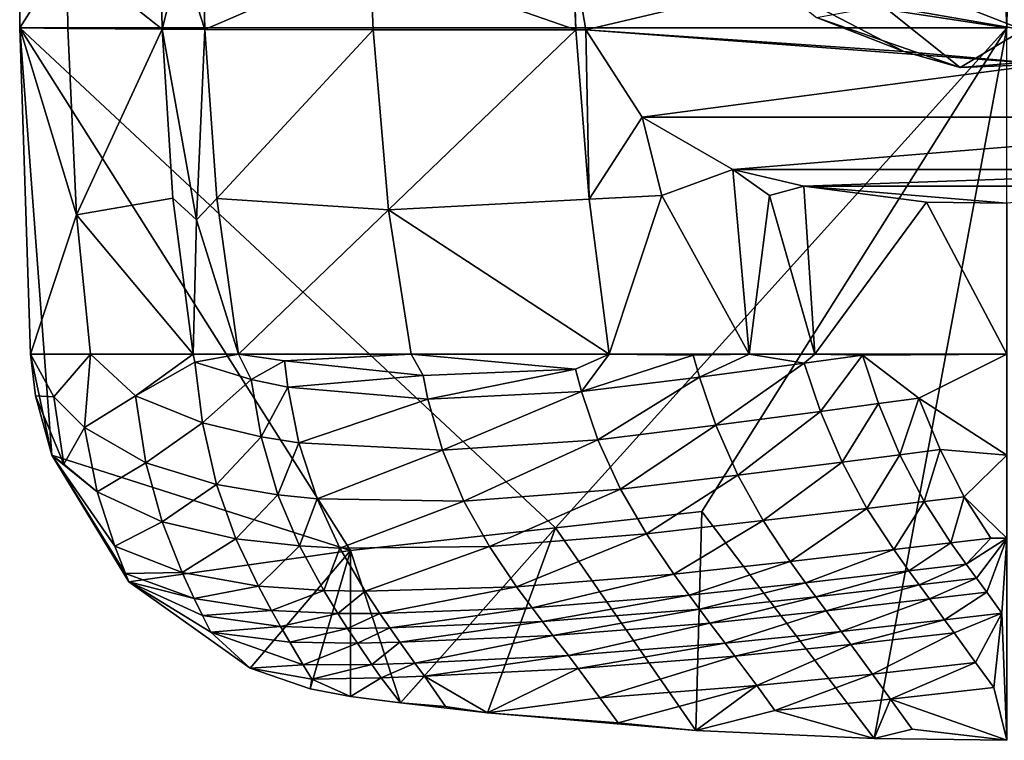
# Model space of a CAD drawing. Extents: x -34 to 34, y -200 to 0.
# Drawn here: x -24 to 0, y -200 to -182 of the extents above; entities that cross this region are included whole.
import ezdxf

# ---------------------------------------------------------------- set-up
doc = ezdxf.new("R2010")
doc.units = 0
doc.header["$MEASUREMENT"] = 0
doc.layers.add('LAYER00001', color=7, linetype='Continuous')

msp = doc.modelspace()

# ---------------------------------------------------------------- linework, layer by layer
at = {"layer": 'LAYER00001', "color": 253}
for points in [[(-24, -178.649, 20), (0, -182.298, 20.5), (-8.002, -4, 20.444)], [(0, -182.298, 20.5), (8.002, -4, 20.444), (-8.002, -4, 20.444)], [(-24, -178.649, 20), (-22.853, -180.49, 15.294), (-24, -182.296, 20)], [(-24, -178.649, 20), (-24, -182.296, 20), (0, -182.298, 20.5)], [(-20.61, -178.649, 10.956), (-20.537, -182.336, 11.117), (-22.853, -180.49, 15.294)], [(-20.61, -178.649, 10.956), (-20.083, -180.522, 10.328), (-20.537, -182.336, 11.117)], [(-19.586, -178.649, 9.595), (-19.497, -182.341, 9.794), (-20.083, -180.522, 10.328)], [(-19.586, -178.649, 9.595), (-15.479, -180.61, 5.985), (-19.497, -182.341, 9.794)], [(-10.596, -178.649, 3.364), (-10.479, -182.352, 3.851), (-15.479, -180.61, 5.985)], [(-10.596, -178.649, 3.364), (-10.55, -180.511, 3.535), (-10.479, -182.352, 3.851)], [(-22.853, -180.49, 15.294), (-22.832, -182.316, 15.34), (-24, -182.296, 20)], [(-20.537, -182.336, 11.117), (-22.832, -182.316, 15.34), (-22.853, -180.49, 15.294)], [(-19.497, -182.341, 9.794), (-20.537, -182.336, 11.117), (-20.083, -180.522, 10.328)], [(-15.479, -180.61, 5.985), (-15.405, -182.349, 6.192), (-19.497, -182.341, 9.794)], [(-10.479, -182.352, 3.851), (-15.405, -182.349, 6.192), (-15.479, -180.61, 5.985)], [(-10.479, -182.352, 3.851), (-10.55, -180.511, 3.535), (-10.234, -182.352, 3.776)], [(-5.617, -181.251, 3.632), (-10.234, -182.352, 3.776), (-10.55, -180.511, 3.535)], [(-2.508, -182.875, 3.844), (-10.234, -182.352, 3.776), (-5.617, -181.251, 3.632)], [(-2.508, -182.875, 3.844), (-5.617, -181.251, 3.632), (-4.631, -182.052, 3.105)], [(0.399, -182.349, 2.512), (-3.02, -181.759, 2.408), (-1.601, -181.565, 2.374)], [(0.399, -182.349, 2.512), (-1.601, -181.565, 2.374), (1.833, -181.508, 2.364)], [(-1.139, -183.26, 3.317), (-4.631, -182.052, 3.105), (-3.02, -181.759, 2.408)], [(-1.139, -183.26, 3.317), (-3.02, -181.759, 2.408), (0.399, -182.349, 2.512)], [(-2.508, -182.875, 3.844), (-4.631, -182.052, 3.105), (-1.139, -183.26, 3.317)], [(-24, -182.296, 20), (-22.615, -186.844, 15.52), (-23.737, -190.229, 19.999)], [(-24, -182.296, 20), (-22.832, -182.316, 15.34), (-22.615, -186.844, 15.52)], [(-24, -182.296, 20), (-10.971, -194.456, 20.155), (0, -182.298, 20.5)], [(-24, -182.296, 20), (-15.958, -195.009, 20.085), (-10.971, -194.456, 20.155)], [(-24, -182.296, 20), (-23.222, -192.692, 20), (-15.958, -195.009, 20.085)], [(-24, -182.296, 20), (-23.737, -190.229, 19.999), (-23.222, -192.692, 20)], [(-20.537, -182.336, 11.117), (-22.615, -186.844, 15.52), (-22.832, -182.316, 15.34)], [(-20.537, -182.336, 11.117), (-20.278, -186.44, 11.551), (-22.615, -186.844, 15.52)], [(-19.497, -182.341, 9.794), (-19.702, -186.968, 11.009), (-20.537, -182.336, 11.117)], [(-20.537, -182.336, 11.117), (-19.702, -186.968, 11.009), (-20.278, -186.44, 11.551)], [(-19.497, -182.341, 9.794), (-19.211, -186.446, 10.323), (-19.702, -186.968, 11.009)], [(-19.211, -186.446, 10.323), (-19.497, -182.341, 9.794), (-15.405, -182.349, 6.192)], [(-19.211, -186.446, 10.323), (-15.405, -182.349, 6.192), (-15.032, -186.721, 7.156)], [(-10.479, -182.352, 3.851), (-15.032, -186.721, 7.156), (-15.405, -182.349, 6.192)], [(-10.479, -182.352, 3.851), (-10.159, -186.463, 5.16), (-15.032, -186.721, 7.156)], [(0, -182.298, 20.5), (-10.971, -194.456, 20.155), (-7.414, -194.061, 20.207)], [(-10.159, -186.463, 5.16), (-10.479, -182.352, 3.851), (-10.234, -182.352, 3.776)], [(-8.868, -184.47, 4.053), (-10.234, -182.352, 3.776), (0.912, -183.186, 3.885)], [(0.912, -183.186, 3.885), (-10.234, -182.352, 3.776), (-2.508, -182.875, 3.844)], [(-10.159, -186.463, 5.16), (-10.234, -182.352, 3.776), (-8.868, -184.47, 4.053)], [(-7.414, -194.061, 20.207), (-3.229, -199.576, 20), (0, -182.298, 20.5)], [(-3.229, -199.576, 20), (0, -199.62, 20), (0, -182.298, 20.5)], [(2.55, -182.964, 3.265), (-1.139, -183.26, 3.317), (0.399, -182.349, 2.512)], [(0.912, -183.186, 3.885), (-2.508, -182.875, 3.844), (-1.139, -183.26, 3.317)], [(0.912, -183.186, 3.885), (-1.139, -183.26, 3.317), (2.55, -182.964, 3.265)], [(-8.868, -184.47, 4.053), (0.912, -183.186, 3.885), (8.868, -184.47, 4.053)], [(-10.159, -186.463, 5.16), (-8.868, -184.47, 4.053), (-8.392, -186.374, 4.762)], [(-8.868, -184.47, 4.053), (8.868, -184.47, 4.053), (-6.661, -185.742, 4.218)], [(-8.868, -184.47, 4.053), (-6.661, -185.742, 4.218), (-8.392, -186.374, 4.762)], [(-6.661, -185.742, 4.218), (8.868, -184.47, 4.053), (6.661, -185.742, 4.218)], [(-6.661, -185.742, 4.218), (-6.267, -190.229, 6.924), (-8.392, -186.374, 4.762)], [(-6.661, -185.742, 4.218), (6.661, -185.742, 4.218), (-4.94, -186.15, 4.272)], [(-6.661, -185.742, 4.218), (-4.94, -186.15, 4.272), (-5.774, -186.376, 4.437)], [(-6.267, -190.229, 6.924), (-6.661, -185.742, 4.218), (-5.774, -186.376, 4.437)], [(-4.94, -186.15, 4.272), (6.661, -185.742, 4.218), (4.94, -186.15, 4.272)], [(-4.94, -186.15, 4.272), (-4.666, -190.229, 6.832), (-5.774, -186.376, 4.437)], [(0, -186.558, 4.325), (-4.94, -186.15, 4.272), (4.94, -186.15, 4.272)], [(-4.94, -186.15, 4.272), (0, -186.558, 4.325), (-1.955, -186.539, 4.344)], [(-4.666, -190.229, 6.832), (-4.94, -186.15, 4.272), (-1.955, -186.539, 4.344)], [(-20.278, -186.44, 11.551), (-19.78, -190.229, 12.249), (-22.615, -186.844, 15.52)], [(-19.702, -186.968, 11.009), (-19.78, -190.229, 12.249), (-20.278, -186.44, 11.551)], [(-19.211, -186.446, 10.323), (-18.681, -190.229, 11.172), (-19.702, -186.968, 11.009)], [(-19.211, -186.446, 10.323), (-15.032, -186.721, 7.156), (-18.681, -190.229, 11.172)], [(-10.159, -186.463, 5.16), (-9.666, -190.229, 7.208), (-15.032, -186.721, 7.156)], [(-10.159, -186.463, 5.16), (-8.392, -186.374, 4.762), (-9.666, -190.229, 7.208)], [(-8.392, -186.374, 4.762), (-6.267, -190.229, 6.924), (-9.666, -190.229, 7.208)], [(-6.267, -190.229, 6.924), (-5.774, -186.376, 4.437), (-4.666, -190.229, 6.832)], [(-4.666, -190.229, 6.832), (-1.955, -186.539, 4.344), (0, -190.229, 6.718)], [(0, -186.558, 4.325), (0, -190.229, 6.718), (-1.955, -186.539, 4.344)], [(-22.615, -186.844, 15.52), (-22.277, -190.229, 15.812), (-23.737, -190.229, 19.999)], [(-19.78, -190.229, 12.249), (-22.277, -190.229, 15.812), (-22.615, -186.844, 15.52)], [(-15.032, -186.721, 7.156), (-14.486, -190.229, 8.479), (-18.681, -190.229, 11.172)], [(-9.666, -190.229, 7.208), (-14.486, -190.229, 8.479), (-15.032, -186.721, 7.156)], [(-18.681, -190.229, 11.172), (-19.78, -190.229, 12.249), (-19.702, -186.968, 11.009)], [(-23.612, -191.246, 19.999), (-23.737, -190.229, 19.999), (-23.173, -191.266, 18.382)], [(-23.173, -191.266, 18.382), (-23.737, -190.229, 19.999), (-22.277, -190.229, 15.812)], [(-23.222, -192.692, 20), (-23.737, -190.229, 19.999), (-23.612, -191.246, 19.999)], [(-23.173, -191.266, 18.382), (-22.277, -190.229, 15.812), (-22.424, -192.019, 17.057)], [(-22.277, -190.229, 15.812), (-21.186, -191.244, 14.473), (-22.424, -192.019, 17.057)], [(-19.78, -190.229, 12.249), (-21.186, -191.244, 14.473), (-22.277, -190.229, 15.812)], [(-19.78, -190.229, 12.249), (-19.741, -190.426, 12.292), (-21.186, -191.244, 14.473)], [(-19.78, -190.229, 12.249), (-18.681, -190.229, 11.172), (-19.741, -190.426, 12.292)], [(-19.741, -190.426, 12.292), (-18.681, -190.229, 11.172), (-18.37, -190.849, 11.213)], [(-18.37, -190.849, 11.213), (-18.681, -190.229, 11.172), (-17.559, -190.398, 10.343)], [(-17.559, -190.398, 10.343), (-18.681, -190.229, 11.172), (-14.486, -190.229, 8.479)], [(-17.559, -190.398, 10.343), (-14.486, -190.229, 8.479), (-14.193, -190.748, 8.664)], [(-9.666, -190.229, 7.208), (-10.484, -190.597, 7.567), (-14.486, -190.229, 8.479)], [(-14.486, -190.229, 8.479), (-10.484, -190.597, 7.567), (-14.193, -190.748, 8.664)], [(-10.341, -191.143, 7.967), (-10.484, -190.597, 7.567), (-9.666, -190.229, 7.208)], [(-7.627, -190.255, 7.042), (-10.341, -191.143, 7.967), (-9.666, -190.229, 7.208)], [(-7.627, -190.255, 7.042), (-7.476, -190.788, 7.455), (-10.341, -191.143, 7.967)], [(-7.627, -190.255, 7.042), (-9.666, -190.229, 7.208), (-6.267, -190.229, 6.924)], [(-7.627, -190.255, 7.042), (-6.267, -190.229, 6.924), (-7.476, -190.788, 7.455)], [(-7.476, -190.788, 7.455), (-6.267, -190.229, 6.924), (-4.93, -190.454, 7.028)], [(-6.267, -190.229, 6.924), (-4.666, -190.229, 6.832), (-4.93, -190.454, 7.028)], [(-4.93, -190.454, 7.028), (-4.666, -190.229, 6.832), (-3.514, -190.258, 6.806)], [(-3.514, -190.258, 6.806), (-4.534, -191.625, 8.063), (-4.93, -190.454, 7.028)], [(-4.666, -190.229, 6.832), (0, -190.229, 6.718), (-3.514, -190.258, 6.806)], [(-4.534, -191.625, 8.063), (-3.514, -190.258, 6.806), (-3.125, -191.436, 7.831)], [(-3.514, -190.258, 6.806), (0, -190.229, 6.718), (-2.139, -191.299, 7.678)], [(-3.125, -191.436, 7.831), (-3.514, -190.258, 6.806), (-2.139, -191.299, 7.678)], [(0, -190.229, 6.718), (0, -192.687, 9.107), (-2.139, -191.299, 7.678)], [(-19.741, -190.426, 12.292), (-19.559, -191.906, 12.966), (-21.186, -191.244, 14.473)], [(-19.741, -190.426, 12.292), (-18.37, -190.849, 11.213), (-19.559, -191.906, 12.966)], [(-17.559, -190.398, 10.343), (-17.479, -191.035, 10.636), (-18.37, -190.849, 11.213)], [(-17.479, -191.035, 10.636), (-17.559, -190.398, 10.343), (-14.193, -190.748, 8.664)], [(-4.93, -190.454, 7.028), (-7.078, -191.955, 8.494), (-7.476, -190.788, 7.455)], [(-7.078, -191.955, 8.494), (-4.93, -190.454, 7.028), (-4.534, -191.625, 8.063)], [(-14.193, -190.748, 8.664), (-14.075, -191.329, 9.021), (-17.479, -191.035, 10.636)], [(-14.075, -191.329, 9.021), (-14.193, -190.748, 8.664), (-10.484, -190.597, 7.567)], [(-10.484, -190.597, 7.567), (-10.341, -191.143, 7.967), (-14.075, -191.329, 9.021)], [(-19.559, -191.906, 12.966), (-18.37, -190.849, 11.213), (-18.132, -192.246, 11.983)], [(-17.479, -191.035, 10.636), (-18.132, -192.246, 11.983), (-18.37, -190.849, 11.213)], [(-7.476, -190.788, 7.455), (-9.945, -192.313, 9.002), (-10.341, -191.143, 7.967)], [(-7.476, -190.788, 7.455), (-7.078, -191.955, 8.494), (-9.945, -192.313, 9.002)], [(-23.222, -192.692, 20), (-23.612, -191.246, 19.999), (-22.927, -192.91, 19.219)], [(-22.927, -192.91, 19.219), (-23.612, -191.246, 19.999), (-23.173, -191.266, 18.382)], [(-22.424, -192.019, 17.057), (-21.186, -191.244, 14.473), (-20.932, -192.876, 15.323)], [(-19.559, -191.906, 12.966), (-20.932, -192.876, 15.323), (-21.186, -191.244, 14.473)], [(-17.479, -191.035, 10.636), (-17.21, -192.388, 11.458), (-18.132, -192.246, 11.983)], [(-14.075, -191.329, 9.021), (-17.21, -192.388, 11.458), (-17.479, -191.035, 10.636)], [(-10.341, -191.143, 7.967), (-13.724, -192.563, 9.982), (-14.075, -191.329, 9.021)], [(-10.341, -191.143, 7.967), (-9.945, -192.313, 9.002), (-13.724, -192.563, 9.982)], [(-22.927, -192.91, 19.219), (-23.173, -191.266, 18.382), (-22.424, -192.019, 17.057)], [(-14.075, -191.329, 9.021), (-13.724, -192.563, 9.982), (-17.21, -192.388, 11.458)], [(-4.006, -192.859, 9.376), (-4.534, -191.625, 8.063), (-3.125, -191.436, 7.831)], [(-4.006, -192.859, 9.376), (-3.125, -191.436, 7.831), (-2.605, -192.682, 9.131)], [(-3.125, -191.436, 7.831), (-2.139, -191.299, 7.678), (-2.605, -192.682, 9.131)], [(-2.605, -192.682, 9.131), (-2.139, -191.299, 7.678), (-1.626, -192.554, 8.967)], [(-2.139, -191.299, 7.678), (0, -192.687, 9.107), (-1.626, -192.554, 8.967)], [(-6.539, -193.174, 9.826), (-7.078, -191.955, 8.494), (-4.534, -191.625, 8.063)], [(-6.539, -193.174, 9.826), (-4.534, -191.625, 8.063), (-4.006, -192.859, 9.376)], [(-19.213, -193.405, 13.971), (-20.932, -192.876, 15.323), (-19.559, -191.906, 12.966)], [(-19.213, -193.405, 13.971), (-19.559, -191.906, 12.966), (-18.132, -192.246, 11.983)], [(-7.078, -191.955, 8.494), (-9.395, -193.515, 10.352), (-9.945, -192.313, 9.002)], [(-6.539, -193.174, 9.826), (-9.395, -193.515, 10.352), (-7.078, -191.955, 8.494)], [(-22.927, -192.91, 19.219), (-22.424, -192.019, 17.057), (-22.118, -193.576, 17.995)], [(-22.118, -193.576, 17.995), (-22.424, -192.019, 17.057), (-20.932, -192.876, 15.323)], [(-19.213, -193.405, 13.971), (-18.132, -192.246, 11.983), (-17.724, -193.655, 13.093)], [(-17.21, -192.388, 11.458), (-17.724, -193.655, 13.093), (-18.132, -192.246, 11.983)], [(-16.769, -193.75, 12.623), (-17.724, -193.655, 13.093), (-17.21, -192.388, 11.458)], [(-13.724, -192.563, 9.982), (-16.769, -193.75, 12.623), (-17.21, -192.388, 11.458)], [(-9.945, -192.313, 9.002), (-13.202, -193.806, 11.285), (-13.724, -192.563, 9.982)], [(-9.395, -193.515, 10.352), (-13.202, -193.806, 11.285), (-9.945, -192.313, 9.002)], [(-23.222, -192.692, 20), (-21.427, -195.568, 19.794), (-21.343, -195.769, 20)], [(-23.222, -192.692, 20), (-21.69, -194.897, 19.127), (-21.427, -195.568, 19.794)], [(-23.222, -192.692, 20), (-22.118, -193.576, 17.995), (-21.69, -194.897, 19.127)], [(-23.222, -192.692, 20), (-22.927, -192.91, 19.219), (-22.118, -193.576, 17.995)], [(-23.222, -192.692, 20), (-21.343, -195.769, 20), (-15.958, -195.009, 20.085)], [(-13.202, -193.806, 11.285), (-16.769, -193.75, 12.623), (-13.724, -192.563, 9.982)], [(-3.401, -193.982, 10.82), (-4.006, -192.859, 9.376), (-2.605, -192.682, 9.131)], [(-2.605, -192.682, 9.131), (-2.009, -193.818, 10.56), (-3.401, -193.982, 10.82)], [(-2.009, -193.818, 10.56), (-2.605, -192.682, 9.131), (-1.626, -192.554, 8.967)], [(-1.626, -192.554, 8.967), (-1.037, -193.701, 10.383), (-2.009, -193.818, 10.56)], [(-1.037, -193.701, 10.383), (-1.626, -192.554, 8.967), (0, -192.687, 9.107)], [(0, -194.704, 11.878), (-1.037, -193.701, 10.383), (0, -192.687, 9.107)], [(-20.932, -192.876, 15.323), (-20.539, -194.307, 16.408), (-22.118, -193.576, 17.995)], [(-20.539, -194.307, 16.408), (-20.932, -192.876, 15.323), (-19.213, -193.405, 13.971)], [(-5.922, -194.279, 11.291), (-6.539, -193.174, 9.826), (-4.006, -192.859, 9.376)], [(-4.006, -192.859, 9.376), (-3.401, -193.982, 10.82), (-5.922, -194.279, 11.291)], [(-8.765, -194.601, 11.839), (-9.395, -193.515, 10.352), (-6.539, -193.174, 9.826)], [(-6.539, -193.174, 9.826), (-5.922, -194.279, 11.291), (-8.765, -194.601, 11.839)], [(-20.539, -194.307, 16.408), (-19.213, -193.405, 13.971), (-18.742, -194.722, 15.188)], [(-18.742, -194.722, 15.188), (-19.213, -193.405, 13.971), (-17.724, -193.655, 13.093)], [(-20.539, -194.307, 16.408), (-21.69, -194.897, 19.127), (-22.118, -193.576, 17.995)], [(-12.582, -194.908, 12.754), (-13.202, -193.806, 11.285), (-9.395, -193.515, 10.352)], [(-9.395, -193.515, 10.352), (-8.765, -194.601, 11.839), (-12.582, -194.908, 12.754)], [(-17.724, -193.655, 13.093), (-17.199, -194.894, 14.402), (-18.742, -194.722, 15.188)], [(-17.199, -194.894, 14.402), (-17.724, -193.655, 13.093), (-16.769, -193.75, 12.623)], [(-16.215, -194.947, 13.98), (-17.199, -194.894, 14.402), (-16.769, -193.75, 12.623)], [(-16.215, -194.947, 13.98), (-16.769, -193.75, 12.623), (-13.202, -193.806, 11.285)], [(-13.202, -193.806, 11.285), (-12.582, -194.908, 12.754), (-16.215, -194.947, 13.98)], [(-3.401, -193.982, 10.82), (-2.009, -193.818, 10.56), (-2.749, -194.979, 12.331)], [(-1.359, -194.818, 12.067), (-2.749, -194.979, 12.331), (-2.009, -193.818, 10.56)], [(-2.009, -193.818, 10.56), (-1.037, -193.701, 10.383), (-1.359, -194.818, 12.067)], [(-0.391, -194.707, 11.883), (-1.359, -194.818, 12.067), (-1.037, -193.701, 10.383)], [(0, -194.704, 11.878), (-0.391, -194.707, 11.883), (-1.037, -193.701, 10.383)], [(-7.56, -199.381, 20), (-7.414, -194.061, 20.207), (-10.971, -194.456, 20.155)], [(-7.56, -199.381, 20), (-3.229, -199.576, 20), (-7.414, -194.061, 20.207)], [(-5.922, -194.279, 11.291), (-3.401, -193.982, 10.82), (-5.267, -195.271, 12.808)], [(-2.749, -194.979, 12.331), (-5.267, -195.271, 12.808), (-3.401, -193.982, 10.82)], [(-21.69, -194.897, 19.127), (-20.539, -194.307, 16.408), (-20.052, -195.544, 17.639)], [(-20.052, -195.544, 17.639), (-20.539, -194.307, 16.408), (-18.742, -194.722, 15.188)], [(-8.765, -194.601, 11.839), (-5.922, -194.279, 11.291), (-8.1, -195.58, 13.372)], [(-5.267, -195.271, 12.808), (-8.1, -195.58, 13.372), (-5.922, -194.279, 11.291)], [(-15.958, -195.009, 20.085), (-14.744, -198.71, 20), (-10.971, -194.456, 20.155)], [(-10.971, -194.456, 20.155), (-14.744, -198.71, 20), (-12.63, -198.953, 20)], [(-7.56, -199.381, 20), (-10.971, -194.456, 20.155), (-12.63, -198.953, 20)], [(-12.582, -194.908, 12.754), (-8.765, -194.601, 11.839), (-11.919, -195.889, 14.283)], [(-8.1, -195.58, 13.372), (-11.919, -195.889, 14.283), (-8.765, -194.601, 11.839)], [(-20.052, -195.544, 17.639), (-18.742, -194.722, 15.188), (-18.197, -195.874, 16.518)], [(-17.199, -194.894, 14.402), (-18.197, -195.874, 16.518), (-18.742, -194.722, 15.188)], [(-2.749, -194.979, 12.331), (-1.359, -194.818, 12.067), (-2.381, -195.497, 13.176)], [(-2.381, -195.497, 13.176), (-1.359, -194.818, 12.067), (-0.989, -195.334, 12.915)], [(-0.989, -195.334, 12.915), (-1.359, -194.818, 12.067), (-0.391, -194.707, 11.883)], [(0, -194.704, 11.878), (-0.989, -195.334, 12.915), (-0.391, -194.707, 11.883)], [(0, -194.704, 11.878), (-0.739, -195.678, 13.485), (-0.989, -195.334, 12.915)], [(0, -194.704, 11.878), (-0.49, -196.021, 14.054), (-0.739, -195.678, 13.485)], [(0, -194.704, 11.878), (-0.125, -196.526, 14.889), (-0.49, -196.021, 14.054)], [(0, -194.704, 11.878), (0, -199.62, 20), (-0.125, -196.526, 14.889)], [(-20.052, -195.544, 17.639), (-21.427, -195.568, 19.794), (-21.69, -194.897, 19.127)], [(-15.958, -195.009, 20.085), (-21.343, -195.769, 20), (-18.393, -197.867, 20)], [(-16.942, -198.365, 19.999), (-15.958, -195.009, 20.085), (-18.393, -197.867, 20)], [(-16.608, -195.979, 15.809), (-18.197, -195.874, 16.518), (-17.199, -194.894, 14.402)], [(-16.608, -195.979, 15.809), (-17.199, -194.894, 14.402), (-16.215, -194.947, 13.98)], [(-16.942, -198.365, 19.999), (-15.954, -198.554, 20), (-15.958, -195.009, 20.085)], [(-16.608, -195.979, 15.809), (-16.215, -194.947, 13.98), (-15.6, -195.997, 15.429)], [(-16.215, -194.947, 13.98), (-12.582, -194.908, 12.754), (-15.6, -195.997, 15.429)], [(-15.958, -195.009, 20.085), (-15.954, -198.554, 20), (-14.744, -198.71, 20)], [(-11.919, -195.889, 14.283), (-15.6, -195.997, 15.429), (-12.582, -194.908, 12.754)], [(-5.267, -195.271, 12.808), (-2.749, -194.979, 12.331), (-4.898, -195.789, 13.653)], [(-2.381, -195.497, 13.176), (-4.898, -195.789, 13.653), (-2.749, -194.979, 12.331)], [(-8.1, -195.58, 13.372), (-5.267, -195.271, 12.808), (-7.727, -196.091, 14.224)], [(-4.898, -195.789, 13.653), (-7.727, -196.091, 14.224), (-5.267, -195.271, 12.808)], [(-19.761, -196.174, 18.353), (-21.427, -195.568, 19.794), (-20.052, -195.544, 17.639)], [(-19.761, -196.174, 18.353), (-21.343, -195.769, 20), (-21.427, -195.568, 19.794)], [(-18.197, -195.874, 16.518), (-19.761, -196.174, 18.353), (-20.052, -195.544, 17.639)], [(-4.898, -195.789, 13.653), (-2.381, -195.497, 13.176), (-4.648, -196.131, 14.224)], [(-2.132, -195.841, 13.745), (-4.648, -196.131, 14.224), (-2.381, -195.497, 13.176)], [(-2.132, -195.841, 13.745), (-2.381, -195.497, 13.176), (-0.989, -195.334, 12.915)], [(-0.739, -195.678, 13.485), (-2.132, -195.841, 13.745), (-0.989, -195.334, 12.915)], [(-18.393, -197.867, 20), (-21.343, -195.769, 20), (-19.354, -196.993, 19.338)], [(-19.354, -196.993, 19.338), (-21.343, -195.769, 20), (-19.559, -196.586, 18.843)], [(-19.559, -196.586, 18.843), (-21.343, -195.769, 20), (-19.761, -196.174, 18.353)], [(-11.919, -195.889, 14.283), (-8.1, -195.58, 13.372), (-11.545, -196.398, 15.138)], [(-7.727, -196.091, 14.224), (-11.545, -196.398, 15.138), (-8.1, -195.58, 13.372)], [(-7.727, -196.091, 14.224), (-4.898, -195.789, 13.653), (-7.475, -196.43, 14.8)], [(-7.475, -196.43, 14.8), (-4.898, -195.789, 13.653), (-4.648, -196.131, 14.224)], [(-0.739, -195.678, 13.485), (-1.882, -196.184, 14.316), (-2.132, -195.841, 13.745)], [(-0.739, -195.678, 13.485), (-0.49, -196.021, 14.054), (-1.882, -196.184, 14.316)], [(-19.761, -196.174, 18.353), (-18.197, -195.874, 16.518), (-17.878, -196.464, 17.279)], [(-16.608, -195.979, 15.809), (-17.878, -196.464, 17.279), (-18.197, -195.874, 16.518)], [(-16.265, -196.535, 16.61), (-17.878, -196.464, 17.279), (-16.608, -195.979, 15.809)], [(-16.265, -196.535, 16.61), (-16.608, -195.979, 15.809), (-15.6, -195.997, 15.429)], [(-16.265, -196.535, 16.61), (-15.6, -195.997, 15.429), (-15.245, -196.536, 16.25)], [(-15.6, -195.997, 15.429), (-11.919, -195.889, 14.283), (-15.245, -196.536, 16.25)], [(-11.545, -196.398, 15.138), (-15.245, -196.536, 16.25), (-11.919, -195.889, 14.283)], [(-2.132, -195.841, 13.745), (-4.397, -196.473, 14.796), (-4.648, -196.131, 14.224)], [(-1.882, -196.184, 14.316), (-4.397, -196.473, 14.796), (-2.132, -195.841, 13.745)], [(-1.882, -196.184, 14.316), (-0.49, -196.021, 14.054), (-1.516, -196.687, 15.153)], [(-0.49, -196.021, 14.054), (-0.125, -196.526, 14.889), (-1.516, -196.687, 15.153)], [(-19.559, -196.586, 18.843), (-19.761, -196.174, 18.353), (-17.878, -196.464, 17.279)], [(-11.545, -196.398, 15.138), (-7.727, -196.091, 14.224), (-11.291, -196.735, 15.716)], [(-11.291, -196.735, 15.716), (-7.727, -196.091, 14.224), (-7.475, -196.43, 14.8)], [(-7.475, -196.43, 14.8), (-4.648, -196.131, 14.224), (-7.221, -196.768, 15.377)], [(-4.648, -196.131, 14.224), (-4.397, -196.473, 14.796), (-7.221, -196.768, 15.377)], [(-4.397, -196.473, 14.796), (-1.882, -196.184, 14.316), (-4.029, -196.972, 15.637)], [(-1.882, -196.184, 14.316), (-1.516, -196.687, 15.153), (-4.029, -196.972, 15.637)], [(-17.658, -196.851, 17.799), (-19.559, -196.586, 18.843), (-17.878, -196.464, 17.279)], [(-16.265, -196.535, 16.61), (-17.658, -196.851, 17.799), (-17.878, -196.464, 17.279)], [(-15.245, -196.536, 16.25), (-11.545, -196.398, 15.138), (-15.002, -196.888, 16.809)], [(-15.002, -196.888, 16.809), (-11.545, -196.398, 15.138), (-11.291, -196.735, 15.716)], [(-11.291, -196.735, 15.716), (-7.475, -196.43, 14.8), (-11.036, -197.07, 16.295)], [(-11.036, -197.07, 16.295), (-7.475, -196.43, 14.8), (-7.221, -196.768, 15.377)], [(-7.221, -196.768, 15.377), (-4.397, -196.473, 14.796), (-6.849, -197.261, 16.225)], [(-4.029, -196.972, 15.637), (-6.849, -197.261, 16.225), (-4.397, -196.473, 14.796)], [(-17.658, -196.851, 17.799), (-19.354, -196.993, 19.338), (-19.559, -196.586, 18.843)], [(-16.03, -196.899, 17.156), (-17.658, -196.851, 17.799), (-16.265, -196.535, 16.61)], [(-16.03, -196.899, 17.156), (-16.265, -196.535, 16.61), (-15.245, -196.536, 16.25)], [(-16.03, -196.899, 17.156), (-15.245, -196.536, 16.25), (-15.002, -196.888, 16.809)], [(-15.002, -196.888, 16.809), (-11.291, -196.735, 15.716), (-14.756, -197.236, 17.374)], [(-14.756, -197.236, 17.374), (-11.291, -196.735, 15.716), (-11.036, -197.07, 16.295)], [(-4.029, -196.972, 15.637), (-1.516, -196.687, 15.153), (-3.796, -197.289, 16.168)], [(-3.796, -197.289, 16.168), (-1.516, -196.687, 15.153), (-1.285, -197.006, 15.681)], [(-1.285, -197.006, 15.681), (-1.516, -196.687, 15.153), (-0.125, -196.526, 14.889)], [(-0.761, -197.729, 16.878), (-1.285, -197.006, 15.681), (-0.125, -196.526, 14.889)], [(-0.761, -197.729, 16.878), (-0.125, -196.526, 14.889), (-0.321, -198.339, 17.886)], [(-0.125, -196.526, 14.889), (0, -199.62, 20), (-0.321, -198.339, 17.886)], [(-17.435, -197.233, 18.324), (-19.354, -196.993, 19.338), (-17.658, -196.851, 17.799)], [(-17.105, -197.788, 19.101), (-18.393, -197.867, 20), (-19.354, -196.993, 19.338)], [(-17.435, -197.233, 18.324), (-17.105, -197.788, 19.101), (-19.354, -196.993, 19.338)], [(-16.03, -196.899, 17.156), (-17.435, -197.233, 18.324), (-17.658, -196.851, 17.799)], [(-15.791, -197.257, 17.709), (-17.435, -197.233, 18.324), (-16.03, -196.899, 17.156)], [(-15.791, -197.257, 17.709), (-16.03, -196.899, 17.156), (-15.002, -196.888, 16.809)], [(-15.791, -197.257, 17.709), (-15.002, -196.888, 16.809), (-14.756, -197.236, 17.374)], [(-11.036, -197.07, 16.295), (-7.221, -196.768, 15.377), (-10.661, -197.561, 17.147)], [(-7.221, -196.768, 15.377), (-6.849, -197.261, 16.225), (-10.661, -197.561, 17.147)], [(-6.849, -197.261, 16.225), (-4.029, -196.972, 15.637), (-6.613, -197.574, 16.76)], [(-4.029, -196.972, 15.637), (-3.796, -197.289, 16.168), (-6.613, -197.574, 16.76)], [(-15.791, -197.257, 17.709), (-17.105, -197.788, 19.101), (-17.435, -197.233, 18.324)], [(-15.436, -197.777, 18.528), (-15.791, -197.257, 17.709), (-14.756, -197.236, 17.374)], [(-15.436, -197.777, 18.528), (-14.756, -197.236, 17.374), (-14.392, -197.743, 18.208)], [(-14.756, -197.236, 17.374), (-11.036, -197.07, 16.295), (-14.392, -197.743, 18.208)], [(-11.036, -197.07, 16.295), (-10.661, -197.561, 17.147), (-14.392, -197.743, 18.208)], [(-3.796, -197.289, 16.168), (-1.285, -197.006, 15.681), (-3.27, -198.008, 17.37)], [(-0.761, -197.729, 16.878), (-3.27, -198.008, 17.37), (-1.285, -197.006, 15.681)], [(-15.436, -197.777, 18.528), (-17.105, -197.788, 19.101), (-15.791, -197.257, 17.709)], [(-10.661, -197.561, 17.147), (-6.849, -197.261, 16.225), (-10.425, -197.873, 17.684)], [(-6.613, -197.574, 16.76), (-10.425, -197.873, 17.684), (-6.849, -197.261, 16.225)], [(-6.613, -197.574, 16.76), (-3.796, -197.289, 16.168), (-6.083, -198.286, 17.97)], [(-3.796, -197.289, 16.168), (-3.27, -198.008, 17.37), (-6.083, -198.286, 17.97)], [(-14.392, -197.743, 18.208), (-10.661, -197.561, 17.147), (-14.162, -198.062, 18.735)], [(-10.661, -197.561, 17.147), (-10.425, -197.873, 17.684), (-14.162, -198.062, 18.735)], [(-10.425, -197.873, 17.684), (-6.613, -197.574, 16.76), (-9.894, -198.584, 18.894)], [(-6.613, -197.574, 16.76), (-6.083, -198.286, 17.97), (-9.894, -198.584, 18.894)], [(-18.393, -197.867, 20), (-17.105, -197.788, 19.101), (-16.894, -198.136, 19.594)], [(-16.894, -198.136, 19.594), (-16.942, -198.365, 19.999), (-18.393, -197.867, 20)], [(-15.436, -197.777, 18.528), (-16.894, -198.136, 19.594), (-17.105, -197.788, 19.101)], [(-15.209, -198.102, 19.048), (-16.894, -198.136, 19.594), (-15.436, -197.777, 18.528)], [(-15.209, -198.102, 19.048), (-15.436, -197.777, 18.528), (-14.392, -197.743, 18.208)], [(-15.209, -198.102, 19.048), (-14.392, -197.743, 18.208), (-14.162, -198.062, 18.735)], [(-14.162, -198.062, 18.735), (-10.425, -197.873, 17.684), (-12.63, -198.953, 20)], [(-9.894, -198.584, 18.894), (-12.63, -198.953, 20), (-10.425, -197.873, 17.684)], [(-0.761, -197.729, 16.878), (-2.828, -198.616, 18.38), (-3.27, -198.008, 17.37)], [(-0.761, -197.729, 16.878), (-0.321, -198.339, 17.886), (-2.828, -198.616, 18.38)], [(-15.954, -198.554, 20), (-16.942, -198.365, 19.999), (-16.894, -198.136, 19.594)], [(-15.209, -198.102, 19.048), (-15.954, -198.554, 20), (-16.894, -198.136, 19.594)], [(-14.744, -198.71, 20), (-15.954, -198.554, 20), (-15.209, -198.102, 19.048)], [(-14.744, -198.71, 20), (-15.209, -198.102, 19.048), (-14.162, -198.062, 18.735)], [(-14.744, -198.71, 20), (-14.162, -198.062, 18.735), (-13.645, -198.795, 19.92)], [(-13.645, -198.795, 19.92), (-14.162, -198.062, 18.735), (-12.63, -198.953, 20)], [(-3.27, -198.008, 17.37), (-5.639, -198.892, 18.983), (-6.083, -198.286, 17.97)], [(-3.27, -198.008, 17.37), (-2.828, -198.616, 18.38), (-5.639, -198.892, 18.983)], [(-9.894, -198.584, 18.894), (-6.083, -198.286, 17.97), (-9.452, -199.192, 19.905)], [(-6.083, -198.286, 17.97), (-7.56, -199.381, 20), (-9.452, -199.192, 19.905)], [(-6.083, -198.286, 17.97), (-5.639, -198.892, 18.983), (-7.56, -199.381, 20)], [(0, -199.62, 20), (-2.828, -198.616, 18.38), (-0.321, -198.339, 17.886)], [(-12.63, -198.953, 20), (-9.894, -198.584, 18.894), (-9.452, -199.192, 19.905)], [(-3.229, -199.576, 20), (-5.639, -198.892, 18.983), (-2.828, -198.616, 18.38)], [(-3.229, -199.576, 20), (-2.828, -198.616, 18.38), (-2.299, -199.352, 19.591)], [(-2.299, -199.352, 19.591), (-2.828, -198.616, 18.38), (0, -199.62, 20)], [(-14.744, -198.71, 20), (-13.645, -198.795, 19.92), (-12.63, -198.953, 20)], [(-3.229, -199.576, 20), (-7.56, -199.381, 20), (-5.639, -198.892, 18.983)], [(-9.452, -199.192, 19.905), (-7.56, -199.381, 20), (-12.63, -198.953, 20)], [(-3.229, -199.576, 20), (-2.299, -199.352, 19.591), (0, -199.62, 20)]]:
    msp.add_3dface(points, dxfattribs=at)

doc.saveas('drawing.dxf')
